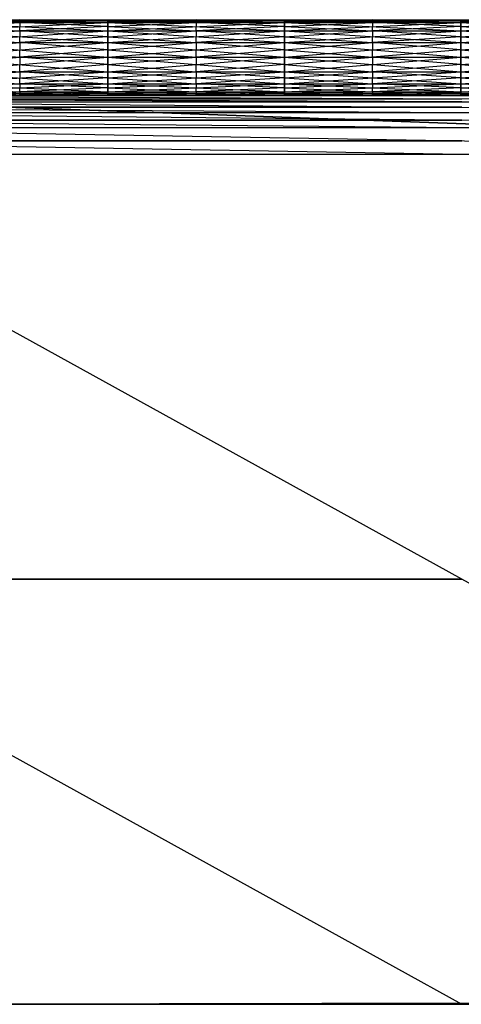
# Model space of a CAD drawing. Units: millimetres. Extents: x -622 to 144, y -709 to -45.
# Drawn here: x -273 to -129, y -377 to -56 of the extents above; entities that cross this region are included whole.
import ezdxf

# ---------------------------------------------------------------- set-up
doc = ezdxf.new("R2010")
doc.units = ezdxf.units.MM
doc.header["$MEASUREMENT"] = 0
doc.layers.add('butaca', color=30, linetype='Continuous', true_color=0xff7f00)
doc.layers.add('estructura metaica', color=7, linetype='Continuous', true_color=0x000000)

msp = doc.modelspace()

# ---------------------------------------------------------------- linework, layer by layer
at = {"layer": 'butaca', "color": 0}
for p, q in [((-379.93, -80.47, 170.25), (123.64, -80.47, 170.25)), ((-379.93, -80.47, 170.25), (137.98, -82.5, 170.25)), ((-379.93, -80.47, 170.25), (143.51, -99.56, 170.25)), ((-379.93, -80.47, 403.06), (122.87, -80.47, 423.08)), ((-379.93, -80.47, 403.06), (122.87, -82.5, 427.99)), ((-379.93, -80.47, 403.06), (123.64, -80.47, 170.25)), ((-379.93, -80.47, 286.66), (-128.15, -80.47, 170.25)), ((-128.15, -80.47, 286.66), (-379.93, -80.47, 286.66)), ((-379.93, -80.47, 170.26), (123.64, -80.47, 170.26)), ((-379.93, -80.47, 170.26), (123.64, -80.47, 170.26)), ((123.64, -80.47, 170.26), (-379.93, -80.48, 403.05)), ((123.64, -80.47, 170.26), (-379.93, -80.48, 403.05)), ((143.5, -99.56, 170.25), (-379.93, -80.47, 170.26)), ((-379.93, -80.48, 170.26), (123.64, -80.48, 170.26)), ((-379.93, -80.48, 170.26), (137.98, -82.51, 170.26)), ((-379.93, -80.48, 170.26), (143.5, -99.56, 170.25)), ((-379.93, -80.48, 403.05), (122.87, -80.48, 423.08)), ((-379.93, -80.48, 403.05), (122.87, -82.51, 427.99)), ((-379.93, -80.48, 403.05), (123.64, -80.48, 170.26)), ((-379.93, -80.48, 286.66), (-128.15, -80.48, 286.66)), ((-379.93, -81.49, 405.44), (-128.53, -82.51, 417.9)), ((-379.93, -81.49, 405.44), (-128.53, -81.49, 415.52)), ((-128.53, -82.5, 417.91), (-379.93, -81.49, 405.44)), ((-379.93, -82.5, 407.83), (122.87, -86, 431.49)), ((-379.93, -82.5, 407.83), (122.87, -82.5, 427.99)), ((-379.93, -82.51, 407.82), (122.87, -86, 431.48)), ((-379.93, -82.51, 407.82), (122.87, -82.51, 427.99)), ((-379.93, -84.25, 409.58), (-128.53, -84.25, 419.66)), ((-379.93, -84.26, 409.57), (-128.53, -86, 421.4)), ((-128.53, -84.26, 419.65), (-379.93, -84.26, 409.57)), ((-379.93, -86, 411.33), (122.87, -90.9, 433.51)), ((-379.93, -86, 411.33), (122.87, -86, 431.49)), ((-379.93, -86, 411.32), (122.87, -90.9, 433.5)), ((-379.93, -86, 411.32), (122.87, -86, 431.48)), ((-379.93, -88.45, 412.15), (-128.53, -90.9, 423.24)), ((-128.53, -88.45, 422.41), (-379.93, -88.45, 412.15)), ((-379.93, -88.45, 412.16), (-128.53, -88.45, 422.42)), ((-379.93, -90.9, 413), (122.87, -99.56, 435.62)), ((-379.93, -90.9, 413), (122.87, -90.9, 433.51)), ((-379.93, -90.9, 412.99), (122.87, -99.56, 435.61)), ((-379.93, -90.9, 412.99), (122.87, -90.9, 433.5)), ((-379.93, -95.23, 414.04), (-128.53, -99.56, 425.35)), ((-128.53, -95.23, 424.3), (-379.93, -95.23, 414.04)), ((-379.93, -95.23, 414.05), (-128.53, -95.23, 424.31)), ((-379.93, -99.56, 415.11), (122.87, -99.56, 435.62)), ((-379.93, -99.56, 415.11), (122.87, -377.31, 435.62)), ((-379.93, -99.56, 415.1), (122.87, -99.56, 435.61)), ((-379.93, -99.56, 415.1), (122.87, -377.31, 435.61)), ((-379.93, -238.43, 415.1), (-128.53, -377.31, 425.35)), ((-128.53, -238.43, 425.35), (-379.93, -238.43, 415.1)), ((-379.93, -238.43, 415.11), (-128.53, -238.43, 425.36)), ((-379.93, -377.31, 170.26), (130.81, -376.29, 170.26)), ((-379.93, -377.31, 170.25), (130.81, -376.29, 170.25)), ((-379.93, -377.31, 415.11), (122.87, -377.31, 435.62)), ((-379.93, -377.31, 415.1), (122.87, -377.31, 435.61)), ((-379.93, -377.31, 415.1), (122.87, -377.31, 435.62))]:
    msp.add_line(p, q, dxfattribs=at)
at = {"layer": 'estructura metaica', "color": 0}
for p, q in [((-301.82, -55.66, 625.9), (-244.17, -56.63, 621.12)), ((-301.82, -55.66, 625.9), (-244.17, -55.66, 625.9)), ((-301.82, -56.63, 630.67), (-244.17, -55.66, 625.9)), ((-301.82, -56.14, 628.29), (-273, -55.66, 625.9)), ((-301.82, -56.14, 623.51), (-273, -56.63, 621.12)), ((-301.82, -56.63, 621.12), (-244.17, -59.26, 617.22)), ((-301.82, -56.63, 621.12), (-244.17, -56.63, 621.12)), ((-301.82, -56.63, 630.67), (-244.17, -56.63, 630.67)), ((-301.82, -59.26, 634.58), (-244.17, -56.63, 630.67)), ((-301.82, -57.94, 632.63), (-273, -56.63, 630.67)), ((-273, -55.66, 625.9), (-273, -56.14, 623.51)), ((-273, -56.63, 621.12), (-273, -56.14, 623.51)), ((-273, -56.63, 621.12), (-273, -57.94, 619.17)), ((-244.17, -57.94, 619.17), (-273, -56.63, 621.12)), ((-273, -55.66, 625.9), (-273, -56.14, 628.29)), ((-244.17, -56.14, 623.51), (-273, -55.66, 625.9)), ((-273, -56.63, 630.67), (-273, -56.14, 628.29)), ((-244.17, -56.14, 628.29), (-273, -56.63, 630.67)), ((-273, -56.63, 630.67), (-273, -57.94, 632.63)), ((-244.17, -56.63, 621.12), (-244.17, -55.66, 625.9)), ((-244.17, -55.66, 625.9), (-244.17, -56.63, 630.67)), ((-244.17, -55.66, 625.9), (-186.52, -56.63, 621.12)), ((-244.17, -55.66, 625.9), (-186.52, -55.66, 625.9)), ((-244.17, -56.63, 630.67), (-186.52, -55.66, 625.9)), ((-244.17, -56.14, 628.29), (-215.35, -55.66, 625.9)), ((-244.17, -56.14, 623.51), (-215.35, -56.63, 621.12)), ((-244.17, -59.26, 617.22), (-244.17, -56.63, 621.12)), ((-244.17, -56.63, 621.12), (-186.52, -59.26, 617.22)), ((-244.17, -56.63, 621.12), (-186.52, -56.63, 621.12)), ((-244.17, -56.63, 630.67), (-244.17, -59.26, 634.58)), ((-244.17, -56.63, 630.67), (-186.52, -56.63, 630.68)), ((-244.17, -59.26, 634.58), (-186.52, -56.63, 630.68)), ((-244.17, -57.94, 632.63), (-215.35, -56.63, 630.68)), ((-215.35, -55.66, 625.9), (-215.35, -56.14, 628.29)), ((-215.35, -55.66, 625.9), (-215.35, -56.14, 623.51)), ((-186.52, -56.14, 623.51), (-215.35, -55.66, 625.9)), ((-215.35, -56.63, 630.68), (-215.35, -56.14, 628.29)), ((-186.52, -56.14, 628.29), (-215.35, -56.63, 630.68)), ((-215.35, -56.63, 621.12), (-215.35, -56.14, 623.51)), ((-215.35, -56.63, 630.68), (-215.35, -57.94, 632.63)), ((-215.35, -56.63, 621.12), (-215.35, -57.94, 619.17)), ((-186.52, -57.94, 619.17), (-215.35, -56.63, 621.12)), ((-186.52, -56.63, 621.12), (-186.52, -55.66, 625.9)), ((-186.52, -55.66, 625.9), (-186.52, -56.63, 630.68)), ((-186.52, -55.66, 625.9), (-128.88, -56.63, 621.12)), ((-186.52, -55.66, 625.9), (-128.88, -55.66, 625.9)), ((-186.52, -56.63, 630.68), (-128.88, -55.66, 625.9)), ((-186.52, -56.14, 628.29), (-157.7, -55.66, 625.9)), ((-186.52, -56.14, 623.51), (-157.7, -56.63, 621.12)), ((-186.52, -59.26, 617.22), (-186.52, -56.63, 621.12)), ((-186.52, -56.63, 621.12), (-128.88, -59.26, 617.22)), ((-186.52, -56.63, 621.12), (-128.88, -56.63, 621.12)), ((-186.52, -56.63, 630.68), (-186.52, -59.26, 634.58)), ((-186.52, -56.63, 630.68), (-128.88, -56.63, 630.68)), ((-186.52, -59.26, 634.58), (-128.88, -56.63, 630.68)), ((-186.52, -57.94, 632.63), (-157.7, -56.63, 630.68)), ((-157.7, -55.66, 625.9), (-157.7, -56.14, 628.29)), ((-157.7, -55.66, 625.9), (-157.7, -56.14, 623.51)), ((-128.88, -56.14, 623.51), (-157.7, -55.66, 625.9)), ((-157.7, -56.63, 630.68), (-157.7, -56.14, 628.29)), ((-128.88, -56.14, 628.29), (-157.7, -56.63, 630.68)), ((-157.7, -56.63, 621.12), (-157.7, -56.14, 623.51)), ((-157.7, -56.63, 630.68), (-157.7, -57.94, 632.63)), ((-157.7, -56.63, 621.12), (-157.7, -57.94, 619.17)), ((-128.88, -57.94, 619.17), (-157.7, -56.63, 621.12)), ((-128.88, -56.63, 621.12), (-128.88, -55.66, 625.9)), ((-128.88, -55.66, 625.9), (-128.88, -56.63, 630.68)), ((-128.88, -55.66, 625.9), (-71.25, -56.63, 621.12)), ((-128.88, -55.66, 625.9), (-71.23, -55.66, 625.9)), ((-128.88, -56.63, 630.68), (-71.23, -55.66, 625.9)), ((-128.88, -56.14, 628.29), (-100.05, -55.66, 625.9)), ((-128.88, -56.14, 623.51), (-100.06, -56.63, 621.12)), ((-128.88, -59.26, 617.22), (-128.88, -56.63, 621.12)), ((-128.88, -56.63, 621.12), (-71.27, -59.26, 617.21)), ((-128.88, -56.63, 621.12), (-71.25, -56.63, 621.12)), ((-128.88, -56.63, 630.68), (-128.88, -59.26, 634.58)), ((-128.88, -56.63, 630.68), (-71.21, -56.63, 630.68)), ((-128.88, -59.26, 634.58), (-71.21, -56.63, 630.68)), ((-128.88, -57.94, 632.63), (-100.04, -56.63, 630.68)), ((-301.82, -57.94, 619.17), (-273, -59.26, 617.22)), ((-301.82, -59.26, 617.22), (-244.17, -63.16, 614.59)), ((-301.82, -59.26, 617.22), (-244.17, -59.26, 617.22)), ((-301.82, -59.26, 634.58), (-244.17, -59.26, 634.58)), ((-301.82, -63.16, 637.21), (-244.17, -59.26, 634.58)), ((-301.82, -61.21, 635.89), (-273, -59.26, 634.58)), ((-273, -59.26, 617.22), (-273, -57.94, 619.17)), ((-273, -59.26, 617.22), (-273, -61.21, 615.9)), ((-244.17, -61.21, 615.9), (-273, -59.26, 617.22)), ((-273, -59.26, 634.58), (-273, -57.94, 632.63)), ((-244.17, -57.94, 632.63), (-273, -59.26, 634.58)), ((-273, -59.26, 634.58), (-273, -61.21, 635.89)), ((-244.17, -57.94, 619.17), (-215.35, -59.26, 617.22)), ((-244.17, -63.16, 614.59), (-244.17, -59.26, 617.22)), ((-244.17, -59.26, 617.22), (-186.52, -63.16, 614.59)), ((-244.17, -59.26, 617.22), (-186.52, -59.26, 617.22)), ((-244.17, -59.26, 634.58), (-244.17, -63.16, 637.21)), ((-244.17, -59.26, 634.58), (-186.52, -59.26, 634.58)), ((-244.17, -63.16, 637.21), (-186.52, -59.26, 634.58)), ((-244.17, -61.21, 635.89), (-215.35, -59.26, 634.58)), ((-215.35, -59.26, 634.58), (-215.35, -57.94, 632.63)), ((-186.52, -57.94, 632.63), (-215.35, -59.26, 634.58)), ((-215.35, -59.26, 617.22), (-215.35, -57.94, 619.17)), ((-215.35, -59.26, 634.58), (-215.35, -61.21, 635.89)), ((-215.35, -59.26, 617.22), (-215.35, -61.21, 615.9)), ((-186.52, -61.21, 615.9), (-215.35, -59.26, 617.22)), ((-186.52, -57.94, 619.17), (-157.7, -59.26, 617.22)), ((-186.52, -63.16, 614.59), (-186.52, -59.26, 617.22)), ((-186.52, -59.26, 617.22), (-128.88, -63.16, 614.59)), ((-186.52, -59.26, 617.22), (-128.88, -59.26, 617.22)), ((-186.52, -59.26, 634.58), (-186.52, -63.16, 637.21)), ((-186.52, -59.26, 634.58), (-128.88, -59.26, 634.58)), ((-186.52, -63.16, 637.21), (-128.88, -59.26, 634.58)), ((-186.52, -61.21, 635.89), (-157.7, -59.26, 634.58)), ((-157.7, -59.26, 634.58), (-157.7, -57.94, 632.63)), ((-128.88, -57.94, 632.63), (-157.7, -59.26, 634.58)), ((-157.7, -59.26, 617.22), (-157.7, -57.94, 619.17)), ((-157.7, -59.26, 634.58), (-157.7, -61.21, 635.89)), ((-157.7, -59.26, 617.22), (-157.7, -61.21, 615.9)), ((-128.88, -61.21, 615.9), (-157.7, -59.26, 617.22)), ((-128.88, -57.94, 619.17), (-100.07, -59.26, 617.22)), ((-128.88, -63.16, 614.59), (-128.88, -59.26, 617.22)), ((-128.88, -59.26, 617.22), (-71.28, -63.16, 614.58)), ((-128.88, -59.26, 617.22), (-71.27, -59.26, 617.21)), ((-128.88, -59.26, 634.58), (-128.88, -63.16, 637.21)), ((-128.88, -59.26, 634.58), (-71.2, -59.26, 634.59)), ((-128.88, -63.16, 637.21), (-71.2, -59.26, 634.59)), ((-128.88, -61.21, 635.89), (-100.04, -59.26, 634.58)), ((-301.82, -61.21, 615.9), (-273, -63.16, 614.59)), ((-301.82, -63.16, 614.59), (-244.17, -67.94, 613.62)), ((-301.82, -63.16, 614.59), (-244.17, -63.16, 614.59)), ((-301.82, -63.16, 637.21), (-244.17, -63.16, 637.21)), ((-301.82, -67.94, 638.18), (-244.17, -63.16, 637.21)), ((-301.82, -65.55, 637.69), (-273, -63.16, 637.21)), ((-273, -63.16, 614.59), (-273, -61.21, 615.9)), ((-273, -63.16, 614.59), (-273, -65.55, 614.11)), ((-244.17, -65.55, 614.11), (-273, -63.16, 614.59)), ((-273, -63.16, 637.21), (-273, -61.21, 635.89)), ((-244.17, -61.21, 635.89), (-273, -63.16, 637.21)), ((-273, -63.16, 637.21), (-273, -65.55, 637.69)), ((-244.17, -61.21, 615.9), (-215.35, -63.16, 614.59)), ((-244.17, -67.94, 613.62), (-244.17, -63.16, 614.59)), ((-244.17, -63.16, 614.59), (-186.52, -67.94, 613.62)), ((-244.17, -63.16, 614.59), (-186.52, -63.16, 614.59)), ((-244.17, -63.16, 637.21), (-244.17, -67.94, 638.18)), ((-244.17, -63.16, 637.21), (-186.52, -63.16, 637.21)), ((-244.17, -67.94, 638.18), (-186.52, -63.16, 637.21)), ((-244.17, -65.55, 637.69), (-215.35, -63.16, 637.21)), ((-215.35, -63.16, 637.21), (-215.35, -61.21, 635.89)), ((-186.52, -61.21, 635.89), (-215.35, -63.16, 637.21)), ((-215.35, -63.16, 614.59), (-215.35, -61.21, 615.9)), ((-215.35, -63.16, 637.21), (-215.35, -65.55, 637.69)), ((-215.35, -63.16, 614.59), (-215.35, -65.55, 614.11)), ((-186.52, -65.55, 614.11), (-215.35, -63.16, 614.59)), ((-186.52, -61.21, 615.9), (-157.7, -63.16, 614.59)), ((-186.52, -67.94, 613.62), (-186.52, -63.16, 614.59)), ((-186.52, -63.16, 614.59), (-128.88, -67.94, 613.62)), ((-186.52, -63.16, 614.59), (-128.88, -63.16, 614.59)), ((-186.52, -63.16, 637.21), (-186.52, -67.94, 638.18)), ((-186.52, -63.16, 637.21), (-128.88, -63.16, 637.21)), ((-186.52, -67.94, 638.18), (-128.88, -63.16, 637.21)), ((-186.52, -65.55, 637.69), (-157.7, -63.16, 637.21)), ((-157.7, -63.16, 637.21), (-157.7, -61.21, 635.89)), ((-128.88, -61.21, 635.89), (-157.7, -63.16, 637.21)), ((-157.7, -63.16, 614.59), (-157.7, -61.21, 615.9)), ((-157.7, -63.16, 637.21), (-157.7, -65.55, 637.69)), ((-157.7, -63.16, 614.59), (-157.7, -65.55, 614.11)), ((-128.88, -65.55, 614.11), (-157.7, -63.16, 614.59)), ((-128.88, -61.21, 615.9), (-100.08, -63.16, 614.58)), ((-128.88, -67.94, 613.62), (-128.88, -63.16, 614.59)), ((-128.88, -63.16, 614.59), (-71.28, -67.94, 613.61)), ((-128.88, -63.16, 614.59), (-71.28, -63.16, 614.58)), ((-128.88, -63.16, 637.21), (-128.88, -67.94, 638.18)), ((-128.88, -63.16, 637.21), (-71.19, -63.16, 637.22)), ((-128.88, -67.94, 638.18), (-71.19, -63.16, 637.22)), ((-128.88, -65.55, 637.69), (-100.03, -63.16, 637.22)), ((-301.82, -65.55, 614.11), (-273, -67.94, 613.62)), ((-273, -67.94, 613.62), (-273, -65.55, 614.11)), ((-273, -67.94, 638.18), (-273, -65.55, 637.69)), ((-244.17, -65.55, 637.69), (-273, -67.94, 638.18)), ((-244.17, -65.55, 614.11), (-215.35, -67.94, 613.62)), ((-215.35, -67.94, 638.18), (-215.35, -65.55, 637.69)), ((-186.52, -65.55, 637.69), (-215.35, -67.94, 638.18)), ((-215.35, -67.94, 613.62), (-215.35, -65.55, 614.11)), ((-186.52, -65.55, 614.11), (-157.7, -67.94, 613.62)), ((-157.7, -67.94, 638.18), (-157.7, -65.55, 637.69)), ((-128.88, -65.55, 637.69), (-157.7, -67.94, 638.18)), ((-157.7, -67.94, 613.62), (-157.7, -65.55, 614.11)), ((-128.88, -65.55, 614.11), (-100.08, -67.94, 613.62)), ((-301.82, -67.94, 613.62), (-244.17, -67.94, 613.62)), ((-301.82, -67.94, 613.62), (-244.17, -72.71, 614.59)), ((-301.82, -72.71, 637.21), (-244.17, -67.94, 638.18)), ((-301.82, -67.94, 638.18), (-244.17, -67.94, 638.18)), ((-301.82, -70.33, 637.69), (-273, -67.94, 638.18)), ((-301.82, -70.33, 614.11), (-273, -72.71, 614.59)), ((-273, -67.94, 613.62), (-273, -70.33, 614.11)), ((-244.17, -70.33, 614.11), (-273, -67.94, 613.62)), ((-273, -72.71, 614.59), (-273, -70.33, 614.11)), ((-273, -67.94, 638.18), (-273, -70.33, 637.69)), ((-273, -72.71, 637.21), (-273, -70.33, 637.69)), ((-244.17, -70.33, 637.69), (-273, -72.71, 637.21)), ((-244.17, -67.94, 613.62), (-244.17, -72.71, 614.59)), ((-244.17, -67.94, 613.62), (-186.52, -67.94, 613.62)), ((-244.17, -67.94, 613.62), (-186.52, -72.71, 614.59)), ((-244.17, -72.71, 637.21), (-244.17, -67.94, 638.18)), ((-244.17, -72.71, 637.21), (-186.52, -67.94, 638.18)), ((-244.17, -67.94, 638.18), (-186.52, -67.94, 638.18)), ((-244.17, -70.33, 637.69), (-215.35, -67.94, 638.18)), ((-244.17, -70.33, 614.11), (-215.35, -72.71, 614.59)), ((-215.35, -67.94, 613.62), (-215.35, -70.33, 614.11)), ((-186.52, -70.33, 614.11), (-215.35, -67.94, 613.62)), ((-215.35, -67.94, 638.18), (-215.35, -70.33, 637.69)), ((-215.35, -72.71, 614.59), (-215.35, -70.33, 614.11)), ((-215.35, -72.71, 637.21), (-215.35, -70.33, 637.69)), ((-186.52, -70.33, 637.69), (-215.35, -72.71, 637.21)), ((-186.52, -67.94, 613.62), (-186.52, -72.71, 614.59)), ((-186.52, -67.94, 613.62), (-128.88, -67.94, 613.62)), ((-186.52, -67.94, 613.62), (-128.88, -72.71, 614.59)), ((-186.52, -72.71, 637.21), (-186.52, -67.94, 638.18)), ((-186.52, -72.71, 637.21), (-128.88, -67.94, 638.18)), ((-186.52, -67.94, 638.18), (-128.88, -67.94, 638.18)), ((-186.52, -70.33, 637.69), (-157.7, -67.94, 638.18)), ((-186.52, -70.33, 614.11), (-157.7, -72.71, 614.59)), ((-157.7, -67.94, 613.62), (-157.7, -70.33, 614.11)), ((-128.88, -70.33, 614.11), (-157.7, -67.94, 613.62)), ((-157.7, -67.94, 638.18), (-157.7, -70.33, 637.69)), ((-157.7, -72.71, 614.59), (-157.7, -70.33, 614.11)), ((-157.7, -72.71, 637.21), (-157.7, -70.33, 637.69)), ((-128.88, -70.33, 637.69), (-157.7, -72.71, 637.21)), ((-128.88, -67.94, 613.62), (-128.88, -72.71, 614.59)), ((-128.88, -67.94, 613.62), (-71.28, -67.94, 613.61)), ((-128.88, -67.94, 613.62), (-71.28, -72.71, 614.58)), ((-128.88, -72.71, 637.21), (-128.88, -67.94, 638.18)), ((-128.88, -72.71, 637.21), (-71.18, -67.94, 638.19)), ((-128.88, -67.94, 638.18), (-71.18, -67.94, 638.19)), ((-128.88, -70.33, 637.69), (-100.03, -67.94, 638.18)), ((-128.88, -70.33, 614.11), (-100.08, -72.71, 614.58)), ((-301.82, -72.71, 614.59), (-244.17, -72.71, 614.59)), ((-301.82, -72.71, 614.59), (-244.17, -76.62, 617.22)), ((-301.82, -76.62, 634.58), (-244.17, -72.71, 637.21)), ((-301.82, -72.71, 637.21), (-244.17, -72.71, 637.21)), ((-301.82, -74.67, 635.89), (-273, -72.71, 637.21)), ((-273, -72.71, 614.59), (-273, -74.67, 615.9)), ((-244.17, -74.67, 615.9), (-273, -72.71, 614.59)), ((-273, -72.71, 637.21), (-273, -74.67, 635.89)), ((-244.17, -72.71, 614.59), (-244.17, -76.62, 617.22)), ((-244.17, -72.71, 614.59), (-186.52, -72.71, 614.59)), ((-244.17, -72.71, 614.59), (-186.52, -76.62, 617.22)), ((-244.17, -76.62, 634.58), (-244.17, -72.71, 637.21)), ((-244.17, -76.62, 634.58), (-186.52, -72.71, 637.21)), ((-244.17, -72.71, 637.21), (-186.52, -72.71, 637.21)), ((-244.17, -74.67, 635.89), (-215.35, -72.71, 637.21)), ((-215.35, -72.71, 614.59), (-215.35, -74.67, 615.9)), ((-186.52, -74.67, 615.9), (-215.35, -72.71, 614.59)), ((-215.35, -72.71, 637.21), (-215.35, -74.67, 635.89)), ((-186.52, -72.71, 614.59), (-186.52, -76.62, 617.22)), ((-186.52, -72.71, 614.59), (-128.88, -72.71, 614.59)), ((-186.52, -72.71, 614.59), (-128.88, -76.62, 617.22)), ((-186.52, -76.62, 634.58), (-186.52, -72.71, 637.21)), ((-186.52, -76.62, 634.58), (-128.88, -72.71, 637.21)), ((-186.52, -72.71, 637.21), (-128.88, -72.71, 637.21)), ((-186.52, -74.67, 635.89), (-157.7, -72.71, 637.21)), ((-157.7, -72.71, 614.59), (-157.7, -74.67, 615.9)), ((-128.88, -74.67, 615.9), (-157.7, -72.71, 614.59)), ((-157.7, -72.71, 637.21), (-157.7, -74.67, 635.89)), ((-128.88, -72.71, 614.59), (-128.88, -76.62, 617.22)), ((-128.88, -72.71, 614.59), (-71.28, -72.71, 614.58)), ((-128.88, -72.71, 614.59), (-71.27, -76.62, 617.21)), ((-128.88, -76.62, 634.58), (-128.88, -72.71, 637.21)), ((-128.88, -76.62, 634.58), (-71.19, -72.71, 637.22)), ((-128.88, -72.71, 637.21), (-71.19, -72.71, 637.22)), ((-128.88, -74.67, 635.89), (-100.03, -72.71, 637.22)), ((-301.82, -74.67, 615.9), (-273, -76.62, 617.22)), ((-301.82, -76.62, 617.22), (-244.17, -76.62, 617.22)), ((-301.82, -76.62, 617.22), (-244.17, -79.25, 621.12)), ((-301.82, -79.25, 630.67), (-244.17, -76.62, 634.58)), ((-301.82, -76.62, 634.58), (-244.17, -76.62, 634.58)), ((-301.82, -77.93, 632.63), (-273, -76.62, 634.58)), ((-273, -76.62, 617.22), (-273, -74.67, 615.9)), ((-273, -76.62, 617.22), (-273, -77.93, 619.17)), ((-244.17, -77.93, 619.17), (-273, -76.62, 617.22)), ((-273, -76.62, 634.58), (-273, -74.67, 635.89)), ((-244.17, -74.67, 635.89), (-273, -76.62, 634.58)), ((-273, -76.62, 634.58), (-273, -77.93, 632.63)), ((-244.17, -74.67, 615.9), (-215.35, -76.62, 617.22)), ((-244.17, -76.62, 617.22), (-244.17, -79.25, 621.12)), ((-244.17, -76.62, 617.22), (-186.52, -76.62, 617.22)), ((-244.17, -76.62, 617.22), (-186.52, -79.25, 621.12)), ((-244.17, -79.25, 630.67), (-244.17, -76.62, 634.58)), ((-244.17, -79.25, 630.67), (-186.52, -76.62, 634.58)), ((-244.17, -76.62, 634.58), (-186.52, -76.62, 634.58)), ((-244.17, -77.93, 632.63), (-215.35, -76.62, 634.58)), ((-215.35, -76.62, 617.22), (-215.35, -74.67, 615.9)), ((-215.35, -76.62, 634.58), (-215.35, -74.67, 635.89)), ((-186.52, -74.67, 635.89), (-215.35, -76.62, 634.58)), ((-215.35, -76.62, 617.22), (-215.35, -77.93, 619.17)), ((-186.52, -77.93, 619.17), (-215.35, -76.62, 617.22)), ((-215.35, -76.62, 634.58), (-215.35, -77.93, 632.63)), ((-186.52, -74.67, 615.9), (-157.7, -76.62, 617.22)), ((-186.52, -76.62, 617.22), (-186.52, -79.25, 621.12)), ((-186.52, -76.62, 617.22), (-128.88, -76.62, 617.22)), ((-186.52, -76.62, 617.22), (-128.88, -79.25, 621.12)), ((-186.52, -79.25, 630.68), (-186.52, -76.62, 634.58)), ((-186.52, -79.25, 630.68), (-128.88, -76.62, 634.58)), ((-186.52, -76.62, 634.58), (-128.88, -76.62, 634.58)), ((-186.52, -77.93, 632.63), (-157.7, -76.62, 634.58)), ((-157.7, -76.62, 617.22), (-157.7, -74.67, 615.9)), ((-157.7, -76.62, 634.58), (-157.7, -74.67, 635.89)), ((-128.88, -74.67, 635.89), (-157.7, -76.62, 634.58)), ((-157.7, -76.62, 617.22), (-157.7, -77.93, 619.17)), ((-128.88, -77.93, 619.17), (-157.7, -76.62, 617.22)), ((-157.7, -76.62, 634.58), (-157.7, -77.93, 632.63)), ((-128.88, -74.67, 615.9), (-100.07, -76.62, 617.22)), ((-128.88, -76.62, 617.22), (-128.88, -79.25, 621.12)), ((-128.88, -76.62, 617.22), (-71.27, -76.62, 617.21)), ((-128.88, -76.62, 617.22), (-71.25, -79.25, 621.12)), ((-128.88, -79.25, 630.68), (-128.88, -76.62, 634.58)), ((-128.88, -79.25, 630.68), (-71.2, -76.62, 634.59)), ((-128.88, -76.62, 634.58), (-71.2, -76.62, 634.59)), ((-128.88, -77.93, 632.63), (-100.04, -76.62, 634.58)), ((-301.82, -77.93, 619.17), (-273, -79.25, 621.12)), ((-301.82, -79.25, 621.12), (-244.17, -79.25, 621.12)), ((-301.82, -79.25, 621.12), (-244.17, -80.21, 625.9)), ((-301.82, -80.21, 625.9), (-244.17, -79.25, 630.67)), ((-301.82, -79.25, 630.67), (-244.17, -79.25, 630.67)), ((-301.82, -79.73, 628.29), (-273, -79.25, 630.67)), ((-301.82, -79.73, 623.51), (-273, -80.21, 625.9)), ((-301.82, -80.21, 625.9), (-244.17, -80.21, 625.9)), ((-273, -79.25, 621.12), (-273, -77.93, 619.17)), ((-273, -79.25, 621.12), (-273, -79.73, 623.51)), ((-244.17, -79.73, 623.51), (-273, -79.25, 621.12)), ((-273, -79.25, 630.67), (-273, -79.73, 628.29)), ((-273, -80.21, 625.9), (-273, -79.73, 623.51)), ((-273, -80.21, 625.9), (-273, -79.73, 628.29)), ((-244.17, -79.73, 628.29), (-273, -80.21, 625.9)), ((-273, -79.25, 630.67), (-273, -77.93, 632.63)), ((-244.17, -77.93, 632.63), (-273, -79.25, 630.67)), ((-244.17, -77.93, 619.17), (-215.35, -79.25, 621.12)), ((-244.17, -79.25, 621.12), (-244.17, -80.21, 625.9)), ((-244.17, -79.25, 621.12), (-186.52, -79.25, 621.12)), ((-244.17, -79.25, 621.12), (-186.52, -80.21, 625.9)), ((-244.17, -80.21, 625.9), (-244.17, -79.25, 630.67)), ((-244.17, -80.21, 625.9), (-186.52, -79.25, 630.68)), ((-244.17, -79.25, 630.67), (-186.52, -79.25, 630.68)), ((-244.17, -79.73, 628.29), (-215.35, -79.25, 630.68)), ((-244.17, -79.73, 623.51), (-215.35, -80.21, 625.9)), ((-244.17, -80.21, 625.9), (-186.52, -80.21, 625.9)), ((-215.35, -79.25, 621.12), (-215.35, -77.93, 619.17)), ((-215.35, -79.25, 630.68), (-215.35, -77.93, 632.63)), ((-186.52, -77.93, 632.63), (-215.35, -79.25, 630.68)), ((-215.35, -79.25, 621.12), (-215.35, -79.73, 623.51)), ((-186.52, -79.73, 623.51), (-215.35, -79.25, 621.12)), ((-215.35, -79.25, 630.68), (-215.35, -79.73, 628.29)), ((-215.35, -80.21, 625.9), (-215.35, -79.73, 623.51)), ((-215.35, -80.21, 625.9), (-215.35, -79.73, 628.29)), ((-186.52, -79.73, 628.29), (-215.35, -80.21, 625.9)), ((-186.52, -77.93, 619.17), (-157.7, -79.25, 621.12)), ((-186.52, -79.25, 621.12), (-186.52, -80.21, 625.9)), ((-186.52, -79.25, 621.12), (-128.88, -79.25, 621.12)), ((-186.52, -79.25, 621.12), (-128.88, -80.21, 625.9)), ((-186.52, -80.21, 625.9), (-186.52, -79.25, 630.68)), ((-186.52, -80.21, 625.9), (-128.88, -79.25, 630.68)), ((-186.52, -79.25, 630.68), (-128.88, -79.25, 630.68)), ((-186.52, -79.73, 628.29), (-157.7, -79.25, 630.68)), ((-186.52, -79.73, 623.51), (-157.7, -80.21, 625.9)), ((-186.52, -80.21, 625.9), (-128.88, -80.21, 625.9)), ((-157.7, -79.25, 621.12), (-157.7, -77.93, 619.17)), ((-157.7, -79.25, 630.68), (-157.7, -77.93, 632.63)), ((-128.88, -77.93, 632.63), (-157.7, -79.25, 630.68)), ((-157.7, -79.25, 621.12), (-157.7, -79.73, 623.51)), ((-128.88, -79.73, 623.51), (-157.7, -79.25, 621.12)), ((-157.7, -79.25, 630.68), (-157.7, -79.73, 628.29)), ((-157.7, -80.21, 625.9), (-157.7, -79.73, 623.51)), ((-157.7, -80.21, 625.9), (-157.7, -79.73, 628.29)), ((-128.88, -79.73, 628.29), (-157.7, -80.21, 625.9)), ((-128.88, -77.93, 619.17), (-100.06, -79.25, 621.12)), ((-128.88, -79.25, 621.12), (-128.88, -80.21, 625.9)), ((-128.88, -79.25, 621.12), (-71.25, -79.25, 621.12)), ((-128.88, -79.25, 621.12), (-71.23, -80.21, 625.9)), ((-128.88, -80.21, 625.9), (-128.88, -79.25, 630.68)), ((-128.88, -80.21, 625.9), (-71.21, -79.25, 630.68)), ((-128.88, -79.25, 630.68), (-71.21, -79.25, 630.68)), ((-128.88, -79.73, 628.29), (-100.04, -79.25, 630.68)), ((-128.88, -79.73, 623.51), (-100.05, -80.21, 625.9)), ((-128.88, -80.21, 625.9), (-71.23, -80.21, 625.9))]:
    msp.add_line(p, q, dxfattribs=at)

doc.saveas('drawing.dxf')
